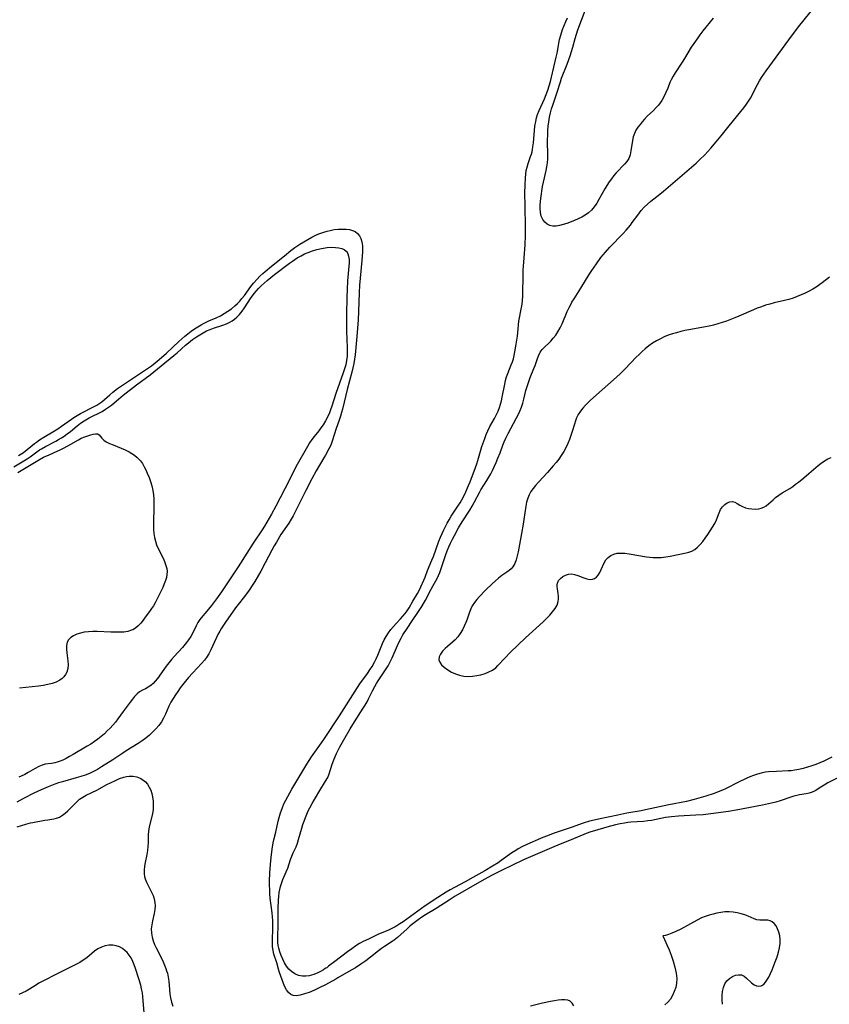
# Model space of a CAD drawing. Extents: x 1597504 to 1605706, y 2838423 to 2846625.
# Drawn here: x 1600093 to 1600422, y 2838866 to 2839266 of the extents above; entities that cross this region are included whole.
import ezdxf

# ---------------------------------------------------------------- set-up
doc = ezdxf.new("R2010")
doc.units = 0

msp = doc.modelspace()

# ---------------------------------------------------------------- linework, layer by layer
at = {"layer": 'WIL_050_Contours', "color": 0}
for points in [[(1600217.65, 2838880.68, 96), (1600217.44, 2838880.5, 96), (1600216.8, 2838880.07, 96), (1600215.81, 2838879.48, 96), (1600214.53, 2838878.83, 96), (1600212.84, 2838878.14, 96), (1600211, 2838877.61, 96), (1600209.61, 2838877.39, 96), (1600208.26, 2838877.39, 96), (1600206.61, 2838877.74, 96), (1600205.1, 2838878.42, 96), (1600203.79, 2838879.3, 96), (1600202.71, 2838880.34, 96), (1600201.82, 2838881.5, 96), (1600200.98, 2838882.91, 96), (1600200.26, 2838884.33, 96), (1600199.62, 2838885.81, 96), (1600199.06, 2838887.32, 96), (1600198.61, 2838888.86, 96), (1600198.38, 2838889.95, 96), (1600198.24, 2838891.14, 96), (1600198.19, 2838892.36, 96), (1600198.21, 2838894.06, 96), (1600198.39, 2838897.55, 96), (1600198.44, 2838899.47, 96), (1600198.45, 2838904.97, 96), (1600198.5, 2838908.23, 96), (1600198.62, 2838909.85, 96), (1600198.82, 2838911.44, 96), (1600199.04, 2838912.69, 96), (1600199.34, 2838913.91, 96), (1600199.7, 2838915.1, 96), (1600200.31, 2838916.72, 96), (1600201.65, 2838919.82, 96), (1600202.26, 2838921.35, 96), (1600203.42, 2838924.86, 96), (1600203.91, 2838926.14, 96), (1600204.52, 2838927.52, 96), (1600205.66, 2838930, 96), (1600206.2, 2838931.4, 96), (1600206.67, 2838932.87, 96), (1600207.99, 2838937.56, 96), (1600208.44, 2838938.99, 96), (1600208.92, 2838940.41, 96), (1600209.45, 2838941.82, 96), (1600210.02, 2838943.23, 96), (1600210.6, 2838944.52, 96), (1600211.23, 2838945.8, 96), (1600212.13, 2838947.5, 96), (1600213.07, 2838949.17, 96), (1600215.29, 2838952.87, 96), (1600217.66, 2838956.66, 96), (1600218.48, 2838958.16, 96), (1600219.06, 2838959.61, 96), (1600220.32, 2838963.54, 96), (1600220.97, 2838965.27, 96), (1600222.12, 2838967.9, 96), (1600223.42, 2838970.53, 96), (1600225.01, 2838973.44, 96), (1600227.57, 2838977.81, 96), (1600229.38, 2838980.74, 96), (1600232.88, 2838986.18, 96), (1600233.7, 2838987.51, 96), (1600234.49, 2838988.86, 96), (1600235.09, 2838989.97, 96), (1600236.73, 2838993.33, 96), (1600237.58, 2838994.99, 96), (1600238.28, 2838996.21, 96), (1600239.03, 2838997.41, 96), (1600241.96, 2839001.77, 96), (1600242.98, 2839003.38, 96), (1600243.91, 2839005.03, 96), (1600244.71, 2839006.72, 96), (1600246.76, 2839011.69, 96), (1600247.45, 2839013.15, 96), (1600248.25, 2839014.63, 96), (1600249.03, 2839015.97, 96), (1600250.68, 2839018.58, 96), (1600252.78, 2839021.69, 96), (1600255.11, 2839025.05, 96), (1600255.91, 2839026.27, 96), (1600256.68, 2839027.51, 96), (1600258.14, 2839030.04, 96), (1600260.49, 2839034.59, 96), (1600261.28, 2839036.06, 96), (1600262.87, 2839038.84, 96), (1600263.51, 2839040.14, 96), (1600264, 2839041.35, 96), (1600264.43, 2839042.59, 96), (1600265.84, 2839047.06, 96), (1600266.39, 2839048.66, 96), (1600266.93, 2839050.09, 96), (1600267.6, 2839051.69, 96), (1600268.33, 2839053.27, 96), (1600269.11, 2839054.83, 96), (1600269.93, 2839056.38, 96), (1600271.64, 2839059.44, 96), (1600273.11, 2839061.87, 96), (1600276.12, 2839066.65, 96), (1600277.11, 2839068.31, 96), (1600278.05, 2839069.99, 96), (1600280.08, 2839073.81, 96), (1600280.68, 2839074.86, 96), (1600283.09, 2839078.67, 96), (1600283.89, 2839080.01, 96), (1600284.67, 2839081.38, 96), (1600285.4, 2839082.77, 96), (1600286.08, 2839084.18, 96), (1600286.86, 2839085.94, 96), (1600287.59, 2839087.71, 96), (1600288.46, 2839089.87, 96), (1600289.6, 2839092.97, 96), (1600290.16, 2839094.4, 96), (1600290.77, 2839095.81, 96), (1600291.77, 2839097.82, 96), (1600295.03, 2839103.81, 96), (1600295.8, 2839105.32, 96), (1600296.5, 2839106.85, 96), (1600297.12, 2839108.42, 96), (1600297.64, 2839110.08, 96), (1600298.09, 2839111.76, 96), (1600298.92, 2839115.19, 96), (1600299.4, 2839116.89, 96), (1600299.8, 2839118.11, 96), (1600300.7, 2839120.49, 96), (1600302.15, 2839124.1, 96), (1600302.66, 2839125.43, 96), (1600303.61, 2839128.2, 96), (1600304.13, 2839129.58, 96), (1600304.79, 2839130.84, 96), (1600305.55, 2839131.84, 96), (1600306.45, 2839132.77, 96), (1600308.41, 2839134.63, 96), (1600309.01, 2839135.25, 96), (1600310.06, 2839136.44, 96), (1600311.05, 2839137.73, 96), (1600311.96, 2839139.1, 96), (1600312.82, 2839140.66, 96), (1600313.6, 2839142.28, 96), (1600315.73, 2839147.25, 96), (1600316.47, 2839148.85, 96), (1600317.28, 2839150.4, 96), (1600317.65, 2839151.05, 96), (1600318.54, 2839152.49, 96), (1600321.27, 2839156.77, 96), (1600324.66, 2839162.36, 96), (1600325.65, 2839163.91, 96), (1600327.56, 2839166.7, 96), (1600329.4, 2839169.16, 96), (1600331.21, 2839171.39, 96), (1600333, 2839173.38, 96), (1600338.37, 2839178.9, 96), (1600339.66, 2839180.31, 96), (1600341.35, 2839182.34, 96), (1600342.14, 2839183.39, 96), (1600344.31, 2839186.46, 96), (1600344.99, 2839187.36, 96), (1600345.69, 2839188.25, 96), (1600346.92, 2839189.61, 96), (1600348.24, 2839190.89, 96), (1600349.64, 2839192.1, 96), (1600353.35, 2839194.92, 96), (1600354.8, 2839196.1, 96), (1600368.01, 2839207.55, 96), (1600369.59, 2839209.01, 96), (1600371.57, 2839210.96, 96), (1600372.81, 2839212.28, 96), (1600374.02, 2839213.62, 96), (1600376.23, 2839216.19, 96), (1600378.24, 2839218.63, 96), (1600381.44, 2839222.73, 96), (1600386.25, 2839228.49, 96), (1600387.41, 2839229.97, 96), (1600388.52, 2839231.47, 96), (1600389.53, 2839233.03, 96), (1600390.08, 2839233.96, 96), (1600392.97, 2839239.4, 96), (1600393.8, 2839240.88, 96), (1600394.64, 2839242.27, 96), (1600395.52, 2839243.62, 96), (1600396.46, 2839244.95, 96), (1600405.69, 2839257.61, 96), (1600409.64, 2839262.82, 96), (1600411.88, 2839265.72, 96), (1600416.5, 2839271.44, 96)], [(1600375.02, 2839266.42, 96), (1600370.74, 2839261.18, 96), (1600369.52, 2839259.61, 96), (1600368.67, 2839258.45, 96), (1600367.05, 2839256.09, 96), (1600366.09, 2839254.58, 96), (1600363.32, 2839250.04, 96), (1600362.39, 2839248.56, 96), (1600359.52, 2839244.22, 96), (1600358.66, 2839242.78, 96), (1600357.9, 2839241.33, 96), (1600357.41, 2839240.2, 96), (1600356.51, 2839237.95, 96), (1600354.96, 2839234.49, 96), (1600354.16, 2839233.02, 96), (1600353.49, 2839232.02, 96), (1600352.72, 2839231.07, 96), (1600351.88, 2839230.14, 96), (1600350.69, 2839228.94, 96), (1600348.23, 2839226.55, 96), (1600347.03, 2839225.32, 96), (1600346.13, 2839224.3, 96), (1600345.28, 2839223.27, 96), (1600344.39, 2839222.07, 96), (1600343.6, 2839220.85, 96), (1600342.97, 2839219.57, 96), (1600342.51, 2839218.19, 96), (1600342.19, 2839216.77, 96), (1600341.57, 2839212.46, 96), (1600341.24, 2839210.89, 96), (1600340.7, 2839209.43, 96), (1600339.95, 2839208.2, 96), (1600339, 2839207.05, 96), (1600335.63, 2839203.63, 96), (1600334.6, 2839202.44, 96), (1600333.62, 2839201.18, 96), (1600332.68, 2839199.87, 96), (1600331.8, 2839198.51, 96), (1600330.96, 2839197.13, 96), (1600328.6, 2839192.81, 96), (1600327.68, 2839191.3, 96), (1600326.68, 2839189.85, 96), (1600325.58, 2839188.5, 96), (1600324.34, 2839187.31, 96), (1600323.04, 2839186.38, 96), (1600321.63, 2839185.58, 96), (1600320.15, 2839184.88, 96), (1600318.62, 2839184.25, 96), (1600315.56, 2839183.08, 96), (1600314.06, 2839182.57, 96), (1600312.6, 2839182.17, 96), (1600311.19, 2839181.95, 96), (1600309.85, 2839181.96, 96), (1600308.64, 2839182.26, 96), (1600307.54, 2839182.81, 96), (1600306.58, 2839183.59, 96), (1600305.8, 2839184.58, 96), (1600305.19, 2839185.95, 96), (1600304.83, 2839187.5, 96), (1600304.69, 2839189.18, 96), (1600304.71, 2839190.42, 96), (1600304.84, 2839191.97, 96), (1600305, 2839193.22, 96), (1600305.74, 2839198.02, 96), (1600306.07, 2839199.79, 96), (1600307.12, 2839204.52, 96), (1600307.43, 2839206.09, 96), (1600307.69, 2839207.66, 96), (1600307.85, 2839209.23, 96), (1600307.9, 2839210.72, 96), (1600307.75, 2839216.59, 96), (1600307.78, 2839219.35, 96), (1600307.84, 2839220.75, 96), (1600307.97, 2839222.52, 96), (1600308.19, 2839224.33, 96), (1600308.49, 2839226.13, 96), (1600308.88, 2839227.91, 96), (1600309.33, 2839229.52, 96), (1600309.84, 2839231.12, 96), (1600311.48, 2839235.91, 96), (1600312.93, 2839240.49, 96), (1600313.44, 2839242, 96), (1600315.65, 2839247.73, 96), (1600316.89, 2839251.14, 96), (1600317.45, 2839252.86, 96), (1600317.96, 2839254.58, 96), (1600318.91, 2839258.09, 96), (1600319.47, 2839259.85, 96), (1600320.08, 2839261.6, 96), (1600323.02, 2839269.49, 96)], [(1600221.74, 2838876.23, 94), (1600219.09, 2838874.74, 94), (1600217.33, 2838873.8, 94), (1600215.32, 2838872.78, 94), (1600213.16, 2838871.77, 94), (1600210.95, 2838870.86, 94), (1600209.06, 2838870.2, 94), (1600207.29, 2838869.73, 94), (1600205.73, 2838869.51, 94), (1600204.47, 2838869.59, 94), (1600203.47, 2838869.99, 94), (1600202.56, 2838870.78, 94), (1600201.8, 2838871.85, 94), (1600201.15, 2838873.11, 94), (1600200.56, 2838874.5, 94), (1600200, 2838875.96, 94), (1600198.92, 2838878.98, 94), (1600198.53, 2838880.25, 94), (1600197.79, 2838882.8, 94), (1600196.65, 2838886.42, 94), (1600196.31, 2838887.81, 94), (1600196.11, 2838889.36, 94), (1600196.06, 2838890.96, 94), (1600196.09, 2838892.61, 94), (1600196.23, 2838896.36, 94), (1600196.23, 2838898.16, 94), (1600196.16, 2838899.97, 94), (1600195.91, 2838903.22, 94), (1600195.18, 2838909.17, 94), (1600195.04, 2838910.87, 94), (1600194.95, 2838912.59, 94), (1600194.91, 2838914.3, 94), (1600194.91, 2838916.02, 94), (1600195.02, 2838919.46, 94), (1600195.26, 2838922.79, 94), (1600195.52, 2838925.59, 94), (1600195.93, 2838929.05, 94), (1600196.33, 2838931.55, 94), (1600196.59, 2838932.83, 94), (1600197.39, 2838935.96, 94), (1600198.42, 2838940.42, 94), (1600198.8, 2838941.92, 94), (1600199.35, 2838943.75, 94), (1600200, 2838945.56, 94), (1600200.74, 2838947.34, 94), (1600201.46, 2838948.87, 94), (1600202.25, 2838950.38, 94), (1600203.93, 2838953.35, 94), (1600209.99, 2838963.47, 94), (1600210.9, 2838964.95, 94), (1600211.88, 2838966.43, 94), (1600215.98, 2838972.23, 94), (1600216.88, 2838973.55, 94), (1600223.22, 2838983.18, 94), (1600230.61, 2838994.64, 94), (1600231.59, 2838996.09, 94), (1600234.61, 2839000.35, 94), (1600235.58, 2839001.78, 94), (1600236.51, 2839003.23, 94), (1600237.47, 2839004.94, 94), (1600238.11, 2839006.24, 94), (1600238.78, 2839007.79, 94), (1600240.68, 2839012.45, 94), (1600241.38, 2839013.96, 94), (1600242.17, 2839015.4, 94), (1600243.11, 2839016.82, 94), (1600244.14, 2839018.17, 94), (1600245.23, 2839019.46, 94), (1600246.22, 2839020.57, 94), (1600248.1, 2839022.54, 94), (1600249.03, 2839023.59, 94), (1600249.88, 2839024.63, 94), (1600250.68, 2839025.71, 94), (1600251.53, 2839027.02, 94), (1600253.1, 2839029.72, 94), (1600254.94, 2839032.74, 94), (1600255.65, 2839034.08, 94), (1600256.31, 2839035.45, 94), (1600257.53, 2839038.22, 94), (1600258.02, 2839039.41, 94), (1600259.04, 2839042.14, 94), (1600260.82, 2839046.33, 94), (1600261.4, 2839047.83, 94), (1600263.61, 2839054.07, 94), (1600264.22, 2839055.62, 94), (1600264.89, 2839057.17, 94), (1600265.6, 2839058.71, 94), (1600266.25, 2839060.04, 94), (1600266.94, 2839061.35, 94), (1600267.76, 2839062.76, 94), (1600268.64, 2839064.14, 94), (1600271.37, 2839068.24, 94), (1600272.25, 2839069.63, 94), (1600272.95, 2839070.83, 94), (1600273.61, 2839072.05, 94), (1600274.58, 2839074.08, 94), (1600275.66, 2839076.62, 94), (1600276.26, 2839078.15, 94), (1600278.48, 2839083.99, 94), (1600278.98, 2839085.38, 94), (1600279.45, 2839086.78, 94), (1600281.12, 2839092.43, 94), (1600282.25, 2839095.76, 94), (1600282.85, 2839097.34, 94), (1600283.51, 2839098.88, 94), (1600284.34, 2839100.56, 94), (1600286.14, 2839103.83, 94), (1600287, 2839105.48, 94), (1600287.64, 2839106.85, 94), (1600288.19, 2839108.25, 94), (1600288.63, 2839109.64, 94), (1600288.99, 2839111.05, 94), (1600289.3, 2839112.49, 94), (1600290.36, 2839117.83, 94), (1600290.7, 2839119.28, 94), (1600291.1, 2839120.7, 94), (1600291.56, 2839122.07, 94), (1600293.02, 2839125.58, 94), (1600293.48, 2839126.82, 94), (1600293.88, 2839128.1, 94), (1600294.2, 2839129.46, 94), (1600294.47, 2839130.85, 94), (1600295.01, 2839134.04, 94), (1600295.49, 2839137.28, 94), (1600295.67, 2839138.72, 94), (1600296.13, 2839143.37, 94), (1600296.38, 2839144.75, 94), (1600296.94, 2839147.5, 94), (1600297.37, 2839150.3, 94), (1600297.53, 2839151.73, 94), (1600297.65, 2839153.55, 94), (1600297.71, 2839155.39, 94), (1600297.78, 2839160.99, 94), (1600297.88, 2839164.07, 94), (1600298.08, 2839167.26, 94), (1600298.58, 2839174.31, 94), (1600298.74, 2839178.1, 94), (1600298.76, 2839181.69, 94), (1600298.68, 2839190.08, 94), (1600298.57, 2839195.41, 94), (1600298.58, 2839198.53, 94), (1600298.72, 2839201.58, 94), (1600298.86, 2839203.06, 94), (1600299.07, 2839204.5, 94), (1600299.39, 2839205.91, 94), (1600299.84, 2839207.34, 94), (1600300.86, 2839210.18, 94), (1600301.17, 2839211.16, 94), (1600301.43, 2839212.17, 94), (1600301.65, 2839213.13, 94), (1600301.82, 2839214.1, 94), (1600302.04, 2839215.76, 94), (1600302.45, 2839220.84, 94), (1600302.63, 2839222.53, 94), (1600302.92, 2839224.39, 94), (1600303.25, 2839225.88, 94), (1600303.68, 2839227.33, 94), (1600304.27, 2839228.86, 94), (1600306.45, 2839233.61, 94), (1600307.19, 2839235.38, 94), (1600307.85, 2839237.18, 94), (1600308.4, 2839238.93, 94), (1600308.88, 2839240.71, 94), (1600309.3, 2839242.43, 94), (1600311.23, 2839250.55, 94), (1600311.57, 2839252.16, 94), (1600312.64, 2839257.71, 94), (1600313.09, 2839259.52, 94), (1600313.82, 2839261.82, 94), (1600314.47, 2839263.47, 94), (1600315.15, 2839264.97, 94), (1600315.87, 2839266.46, 94)], [(1600092.99, 2839088.87, 94), (1600094.96, 2839090.07, 94), (1600096.52, 2839091.2, 94), (1600099.52, 2839093.68, 94), (1600100.32, 2839094.3, 94), (1600101.56, 2839095.2, 94), (1600103.27, 2839096.32, 94), (1600107.56, 2839098.85, 94), (1600108.93, 2839099.71, 94), (1600110.47, 2839100.76, 94), (1600114.49, 2839103.63, 94), (1600115.5, 2839104.29, 94), (1600116.82, 2839105.1, 94), (1600118.16, 2839105.84, 94), (1600123.76, 2839108.67, 94), (1600124.72, 2839109.21, 94), (1600125.65, 2839109.79, 94), (1600126.81, 2839110.64, 94), (1600127.91, 2839111.57, 94), (1600130.08, 2839113.52, 94), (1600131.33, 2839114.6, 94), (1600133.11, 2839116, 94), (1600135.16, 2839117.43, 94), (1600140.54, 2839120.88, 94), (1600143.77, 2839123.03, 94), (1600146.93, 2839125.27, 94), (1600148.46, 2839126.45, 94), (1600150.1, 2839127.79, 94), (1600153.02, 2839130.39, 94), (1600158.03, 2839135.17, 94), (1600159.22, 2839136.23, 94), (1600160.45, 2839137.26, 94), (1600161.71, 2839138.25, 94), (1600163.03, 2839139.24, 94), (1600164.37, 2839140.19, 94), (1600165.74, 2839141.09, 94), (1600167.14, 2839141.93, 94), (1600168.38, 2839142.6, 94), (1600170.21, 2839143.47, 94), (1600173.24, 2839144.78, 94), (1600174.95, 2839145.57, 94), (1600176.51, 2839146.42, 94), (1600178.01, 2839147.37, 94), (1600179.45, 2839148.42, 94), (1600180.81, 2839149.56, 94), (1600181.83, 2839150.51, 94), (1600182.79, 2839151.51, 94), (1600183.7, 2839152.56, 94), (1600184.67, 2839153.8, 94), (1600187.26, 2839157.4, 94), (1600188.41, 2839158.85, 94), (1600189.84, 2839160.42, 94), (1600190.99, 2839161.57, 94), (1600192.19, 2839162.68, 94), (1600193.16, 2839163.53, 94), (1600195.68, 2839165.64, 94), (1600200.95, 2839169.95, 94), (1600203.52, 2839172.01, 94), (1600205.16, 2839173.24, 94), (1600207.18, 2839174.63, 94), (1600208.79, 2839175.64, 94), (1600210.43, 2839176.59, 94), (1600212.09, 2839177.48, 94), (1600213.93, 2839178.36, 94), (1600214.93, 2839178.78, 94), (1600216.94, 2839179.5, 94), (1600218.21, 2839179.9, 94), (1600219.48, 2839180.24, 94), (1600221.14, 2839180.55, 94), (1600222.79, 2839180.72, 94), (1600224.41, 2839180.78, 94), (1600225.98, 2839180.71, 94), (1600227.3, 2839180.55, 94), (1600228.52, 2839180.24, 94), (1600229.62, 2839179.76, 94), (1600230.6, 2839179.01, 94), (1600231.4, 2839178.06, 94), (1600231.98, 2839176.92, 94), (1600232.38, 2839175.51, 94), (1600232.56, 2839173.95, 94), (1600232.61, 2839172.76, 94), (1600232.6, 2839171.53, 94), (1600232.51, 2839169.81, 94), (1600232.38, 2839168.05, 94), (1600231.63, 2839160.83, 94), (1600231.38, 2839158.04, 94), (1600231.24, 2839154.94, 94), (1600231.05, 2839147.32, 94), (1600230.88, 2839143.92, 94), (1600230.65, 2839140.53, 94), (1600230.36, 2839137.17, 94), (1600229.59, 2839129.74, 94), (1600229.35, 2839127.95, 94), (1600229.06, 2839126.17, 94), (1600228.7, 2839124.4, 94), (1600228.29, 2839122.63, 94), (1600226.36, 2839115.61, 94), (1600224.45, 2839107.7, 94), (1600224.07, 2839106.23, 94), (1600223.65, 2839104.79, 94), (1600223.11, 2839103.18, 94), (1600221.87, 2839099.75, 94), (1600220.35, 2839094.71, 94), (1600219.73, 2839093.09, 94), (1600218.99, 2839091.56, 94), (1600217.58, 2839088.99, 94), (1600216.98, 2839087.92, 94), (1600213.87, 2839082.63, 94), (1600212.11, 2839079.41, 94), (1600209.63, 2839074.64, 94), (1600204.45, 2839064.35, 94), (1600203.67, 2839062.97, 94), (1600202.65, 2839061.34, 94), (1600199.5, 2839056.69, 94), (1600197.64, 2839053.7, 94), (1600196.75, 2839052.17, 94), (1600195.81, 2839050.46, 94), (1600193.12, 2839045.23, 94), (1600191.33, 2839041.86, 94), (1600190.4, 2839040.2, 94), (1600188.91, 2839037.67, 94), (1600188.13, 2839036.43, 94), (1600186.55, 2839034.13, 94), (1600184.67, 2839031.65, 94), (1600182.08, 2839028.39, 94), (1600181.04, 2839026.97, 94), (1600177.02, 2839021.15, 94), (1600175.41, 2839018.74, 94), (1600174.67, 2839017.51, 94), (1600173.96, 2839016.2, 94), (1600173.3, 2839014.87, 94), (1600171.09, 2839009.91, 94), (1600170.28, 2839008.34, 94), (1600169.36, 2839006.88, 94), (1600168.46, 2839005.71, 94), (1600167.26, 2839004.32, 94), (1600162.05, 2838998.69, 94), (1600160.77, 2838997.22, 94), (1600159.68, 2838995.87, 94), (1600158.64, 2838994.49, 94), (1600157.63, 2838993.08, 94), (1600156.66, 2838991.65, 94), (1600155.71, 2838990.16, 94), (1600154.83, 2838988.64, 94), (1600154.04, 2838987.04, 94), (1600152.6, 2838983.8, 94), (1600151.83, 2838982.22, 94), (1600150.97, 2838980.7, 94), (1600149.94, 2838979.25, 94), (1600148.77, 2838977.89, 94), (1600147.5, 2838976.59, 94), (1600146.11, 2838975.32, 94), (1600144.64, 2838974.12, 94), (1600143.12, 2838972.97, 94), (1600141.55, 2838971.9, 94), (1600136.64, 2838968.91, 94), (1600135.29, 2838968, 94), (1600131.29, 2838965.23, 94), (1600126.69, 2838962.37, 94), (1600125.1, 2838961.41, 94), (1600123.47, 2838960.51, 94), (1600121.77, 2838959.73, 94), (1600120.02, 2838959.04, 94), (1600118.23, 2838958.44, 94), (1600116.39, 2838957.91, 94), (1600110.79, 2838956.39, 94), (1600109.28, 2838955.91, 94), (1600107.78, 2838955.4, 94), (1600105, 2838954.36, 94), (1600102.16, 2838953.15, 94), (1600099.26, 2838951.78, 94), (1600095, 2838949.6, 94), (1600092.25, 2838948.1, 94)], [(1600091.06, 2839084.28, 96), (1600095.21, 2839086.68, 96), (1600096.51, 2839087.49, 96), (1600097.78, 2839088.34, 96), (1600101.5, 2839091.07, 96), (1600102.3, 2839091.6, 96), (1600103.92, 2839092.55, 96), (1600108.09, 2839094.68, 96), (1600109.24, 2839095.31, 96), (1600110.37, 2839095.98, 96), (1600111.48, 2839096.7, 96), (1600112.79, 2839097.64, 96), (1600114.08, 2839098.62, 96), (1600116.81, 2839100.83, 96), (1600118.19, 2839101.9, 96), (1600119.62, 2839102.9, 96), (1600120.99, 2839103.73, 96), (1600121.71, 2839104.13, 96), (1600126.91, 2839106.75, 96), (1600128.34, 2839107.58, 96), (1600129.54, 2839108.39, 96), (1600130.69, 2839109.26, 96), (1600131.82, 2839110.18, 96), (1600133.63, 2839111.74, 96), (1600135.52, 2839113.31, 96), (1600140.93, 2839117.49, 96), (1600146.37, 2839121.62, 96), (1600150.95, 2839125.23, 96), (1600156.08, 2839129.37, 96), (1600157.41, 2839130.49, 96), (1600160.76, 2839133.59, 96), (1600161.93, 2839134.59, 96), (1600163.6, 2839135.9, 96), (1600165.17, 2839137.01, 96), (1600166.53, 2839137.87, 96), (1600167.93, 2839138.66, 96), (1600169.35, 2839139.38, 96), (1600170.81, 2839140.02, 96), (1600172.17, 2839140.53, 96), (1600175.95, 2839141.77, 96), (1600177.41, 2839142.3, 96), (1600178.79, 2839142.94, 96), (1600179.74, 2839143.5, 96), (1600180.63, 2839144.14, 96), (1600181.6, 2839144.98, 96), (1600182.7, 2839146.14, 96), (1600183.71, 2839147.41, 96), (1600184.67, 2839148.75, 96), (1600187.48, 2839152.95, 96), (1600188.74, 2839154.7, 96), (1600189.45, 2839155.58, 96), (1600190.45, 2839156.68, 96), (1600191.54, 2839157.76, 96), (1600192.69, 2839158.81, 96), (1600193.88, 2839159.83, 96), (1600196.95, 2839162.28, 96), (1600203.02, 2839166.88, 96), (1600204.22, 2839167.74, 96), (1600206.16, 2839169.03, 96), (1600207.69, 2839169.93, 96), (1600209.11, 2839170.65, 96), (1600210.55, 2839171.29, 96), (1600212.32, 2839171.93, 96), (1600214.11, 2839172.45, 96), (1600215.92, 2839172.85, 96), (1600218.28, 2839173.23, 96), (1600220.04, 2839173.36, 96), (1600221.71, 2839173.34, 96), (1600222.99, 2839173.19, 96), (1600224.16, 2839172.9, 96), (1600225.18, 2839172.45, 96), (1600226.01, 2839171.82, 96), (1600226.19, 2839171.61, 96), (1600226.69, 2839170.77, 96), (1600227, 2839169.77, 96), (1600227.19, 2839168.42, 96), (1600227.21, 2839166.94, 96), (1600227.13, 2839165.72, 96), (1600226.57, 2839159.76, 96), (1600226.36, 2839156.27, 96), (1600226.24, 2839153.12, 96), (1600226.13, 2839146.05, 96), (1600226.13, 2839139.2, 96), (1600226.19, 2839136.12, 96), (1600226.36, 2839132.59, 96), (1600226.4, 2839130.85, 96), (1600226.34, 2839129.11, 96), (1600226.13, 2839127.35, 96), (1600225.79, 2839125.69, 96), (1600225.34, 2839124.05, 96), (1600224.82, 2839122.41, 96), (1600221.81, 2839113.95, 96), (1600220.18, 2839108.88, 96), (1600219.68, 2839107.42, 96), (1600219.16, 2839106.09, 96), (1600218.4, 2839104.44, 96), (1600217.55, 2839102.84, 96), (1600216.6, 2839101.3, 96), (1600215.74, 2839100.06, 96), (1600214.84, 2839098.87, 96), (1600213, 2839096.55, 96), (1600212.04, 2839095.26, 96), (1600211.12, 2839093.91, 96), (1600210.26, 2839092.53, 96), (1600205.59, 2839084.19, 96), (1600202.83, 2839078.73, 96), (1600197.42, 2839068.31, 96), (1600195.7, 2839065.07, 96), (1600193.8, 2839061.71, 96), (1600192.88, 2839060.2, 96), (1600191.92, 2839058.7, 96), (1600188.25, 2839053.17, 96), (1600182.15, 2839043.62, 96), (1600175.33, 2839033.43, 96), (1600173.34, 2839030.65, 96), (1600171.32, 2839027.98, 96), (1600169.4, 2839025.64, 96), (1600167.1, 2839022.97, 96), (1600166.58, 2839022.3, 96), (1600165.79, 2839021.04, 96), (1600165.09, 2839019.68, 96), (1600163.69, 2839016.82, 96), (1600162.9, 2839015.41, 96), (1600162.01, 2839014.04, 96), (1600161.59, 2839013.46, 96), (1600160.58, 2839012.19, 96), (1600159.51, 2839010.94, 96), (1600156.14, 2839007.23, 96), (1600155.04, 2839005.97, 96), (1600153.96, 2839004.65, 96), (1600152.93, 2839003.31, 96), (1600151.94, 2839001.97, 96), (1600149.35, 2838998.27, 96), (1600148.5, 2838997.19, 96), (1600147.61, 2838996.27, 96), (1600146.67, 2838995.47, 96), (1600145.68, 2838994.79, 96), (1600144.48, 2838994.15, 96), (1600143.27, 2838993.56, 96), (1600142.11, 2838992.88, 96), (1600141.09, 2838992.05, 96), (1600140.13, 2838991.05, 96), (1600139.19, 2838989.94, 96), (1600138.28, 2838988.74, 96), (1600135.46, 2838984.92, 96), (1600133.31, 2838981.9, 96), (1600132.32, 2838980.63, 96), (1600131.28, 2838979.39, 96), (1600130.19, 2838978.19, 96), (1600129.04, 2838977.02, 96), (1600127.84, 2838975.89, 96), (1600126.54, 2838974.76, 96), (1600125.18, 2838973.69, 96), (1600123.79, 2838972.66, 96), (1600122.36, 2838971.69, 96), (1600120.91, 2838970.79, 96), (1600115.13, 2838967.37, 96), (1600113.73, 2838966.56, 96), (1600112.33, 2838965.81, 96), (1600110.93, 2838965.13, 96), (1600109.52, 2838964.57, 96), (1600108.64, 2838964.3, 96), (1600107.76, 2838964.08, 96), (1600106.44, 2838963.84, 96), (1600103.86, 2838963.45, 96), (1600102.62, 2838963.13, 96), (1600101.19, 2838962.55, 96), (1600099.79, 2838961.78, 96), (1600096.91, 2838960.07, 96), (1600095.54, 2838959.35, 96), (1600094.11, 2838958.69, 96), (1600093.1, 2838958.27, 96)], [(1600422.11, 2839161.19, 98), (1600419.14, 2839158.89, 98), (1600416.72, 2839157.16, 98), (1600415.47, 2839156.37, 98), (1600413.92, 2839155.5, 98), (1600412.33, 2839154.72, 98), (1600410.7, 2839154, 98), (1600409.04, 2839153.35, 98), (1600407.36, 2839152.76, 98), (1600405.66, 2839152.23, 98), (1600403.95, 2839151.77, 98), (1600399.69, 2839150.79, 98), (1600397.97, 2839150.33, 98), (1600396.26, 2839149.81, 98), (1600394.56, 2839149.23, 98), (1600392.88, 2839148.6, 98), (1600391.38, 2839147.99, 98), (1600385.42, 2839145.41, 98), (1600383.73, 2839144.71, 98), (1600380.32, 2839143.4, 98), (1600378.6, 2839142.8, 98), (1600376.87, 2839142.24, 98), (1600375.13, 2839141.75, 98), (1600373.38, 2839141.34, 98), (1600365.14, 2839139.88, 98), (1600363.5, 2839139.54, 98), (1600361.78, 2839139.14, 98), (1600360.08, 2839138.69, 98), (1600358.4, 2839138.18, 98), (1600356.74, 2839137.62, 98), (1600355.12, 2839136.99, 98), (1600353.54, 2839136.26, 98), (1600351.91, 2839135.39, 98), (1600350.34, 2839134.4, 98), (1600348.83, 2839133.33, 98), (1600347.38, 2839132.17, 98), (1600346.13, 2839131.05, 98), (1600344.92, 2839129.89, 98), (1600343.73, 2839128.69, 98), (1600339.3, 2839124.07, 98), (1600337.15, 2839121.97, 98), (1600334.5, 2839119.57, 98), (1600329.88, 2839115.55, 98), (1600325.2, 2839111.32, 98), (1600324.23, 2839110.41, 98), (1600323.1, 2839109.25, 98), (1600322.04, 2839108.04, 98), (1600321.08, 2839106.78, 98), (1600320.22, 2839105.48, 98), (1600319.51, 2839104.1, 98), (1600319.02, 2839102.84, 98), (1600318.61, 2839101.53, 98), (1600317.75, 2839098.55, 98), (1600317.23, 2839096.91, 98), (1600316.65, 2839095.27, 98), (1600315.99, 2839093.65, 98), (1600315.19, 2839092, 98), (1600314.29, 2839090.39, 98), (1600313.3, 2839088.83, 98), (1600312.28, 2839087.39, 98), (1600311.19, 2839085.98, 98), (1600310.05, 2839084.62, 98), (1600307.69, 2839081.96, 98), (1600303.99, 2839078.05, 98), (1600302.82, 2839076.71, 98), (1600301.87, 2839075.49, 98), (1600301.01, 2839074.23, 98), (1600300.27, 2839072.92, 98), (1600299.67, 2839071.55, 98), (1600299.19, 2839069.92, 98), (1600298.87, 2839068.22, 98), (1600298.16, 2839062.82, 98), (1600297.86, 2839060.93, 98), (1600297.21, 2839057.14, 98), (1600295.83, 2839049.78, 98), (1600295.45, 2839048.09, 98), (1600295, 2839046.49, 98), (1600294.42, 2839045, 98), (1600293.66, 2839043.68, 98), (1600292.95, 2839042.85, 98), (1600292.14, 2839042.11, 98), (1600291.22, 2839041.42, 98), (1600289.23, 2839040.07, 98), (1600287.88, 2839039.03, 98), (1600286.54, 2839037.89, 98), (1600285.21, 2839036.67, 98), (1600282.59, 2839034.11, 98), (1600280.15, 2839031.61, 98), (1600279.05, 2839030.4, 98), (1600278.05, 2839029.15, 98), (1600277.19, 2839027.83, 98), (1600276.56, 2839026.55, 98), (1600276.04, 2839025.21, 98), (1600275.11, 2839022.43, 98), (1600274.61, 2839021.04, 98), (1600273.94, 2839019.49, 98), (1600273.16, 2839017.99, 98), (1600272.28, 2839016.56, 98), (1600271.3, 2839015.21, 98), (1600270.22, 2839013.98, 98), (1600269.21, 2839013.03, 98), (1600267.14, 2839011.3, 98), (1600266.17, 2839010.45, 98), (1600265.11, 2839009.34, 98), (1600264.27, 2839008.2, 98), (1600263.74, 2839007.05, 98), (1600263.62, 2839005.92, 98), (1600263.97, 2839004.86, 98), (1600264.72, 2839003.85, 98), (1600265.74, 2839002.89, 98), (1600267.31, 2839001.75, 98), (1600268.76, 2839000.91, 98), (1600270.34, 2839000.19, 98), (1600272, 2838999.62, 98), (1600273.73, 2838999.25, 98), (1600275.47, 2838999.13, 98), (1600277.22, 2838999.21, 98), (1600278.97, 2838999.45, 98), (1600280.69, 2838999.83, 98), (1600282.36, 2839000.33, 98), (1600283.94, 2839000.96, 98), (1600285.41, 2839001.73, 98), (1600286.71, 2839002.66, 98), (1600287.61, 2839003.52, 98), (1600290.34, 2839006.6, 98), (1600292.66, 2839008.93, 98), (1600298.8, 2839014.77, 98), (1600305.91, 2839021.31, 98), (1600307.29, 2839022.65, 98), (1600308.59, 2839023.99, 98), (1600309.78, 2839025.35, 98), (1600310.8, 2839026.73, 98), (1600311.6, 2839028.12, 98), (1600312.09, 2839029.55, 98), (1600312.23, 2839030.64, 98), (1600312.19, 2839031.74, 98), (1600312.06, 2839032.82, 98), (1600311.73, 2839034.71, 98), (1600311.63, 2839035.51, 98), (1600311.63, 2839036.28, 98), (1600311.75, 2839037.02, 98), (1600312.21, 2839038.03, 98), (1600312.96, 2839038.93, 98), (1600313.91, 2839039.68, 98), (1600315, 2839040.27, 98), (1600316.19, 2839040.64, 98), (1600317.44, 2839040.76, 98), (1600318.71, 2839040.57, 98), (1600319.98, 2839040.17, 98), (1600322.51, 2839039.15, 98), (1600323.74, 2839038.75, 98), (1600324.87, 2839038.55, 98), (1600325.94, 2839038.62, 98), (1600326.79, 2839038.94, 98), (1600327.56, 2839039.49, 98), (1600328.23, 2839040.22, 98), (1600328.94, 2839041.32, 98), (1600329.54, 2839042.58, 98), (1600330.71, 2839045.2, 98), (1600331.41, 2839046.41, 98), (1600332.28, 2839047.45, 98), (1600333.35, 2839048.23, 98), (1600334.6, 2839048.78, 98), (1600335.98, 2839049.11, 98), (1600337.53, 2839049.21, 98), (1600339.16, 2839049.13, 98), (1600340.85, 2839048.92, 98), (1600347.9, 2839047.69, 98), (1600349.26, 2839047.51, 98), (1600350.63, 2839047.39, 98), (1600351.99, 2839047.35, 98), (1600353.86, 2839047.44, 98), (1600355.7, 2839047.66, 98), (1600357.52, 2839047.96, 98), (1600363.94, 2839049.25, 98), (1600365.12, 2839049.54, 98), (1600366.23, 2839049.95, 98), (1600367.46, 2839050.68, 98), (1600368.61, 2839051.63, 98), (1600369.71, 2839052.74, 98), (1600370.76, 2839053.98, 98), (1600371.77, 2839055.29, 98), (1600372.81, 2839056.72, 98), (1600373.8, 2839058.2, 98), (1600374.73, 2839059.69, 98), (1600375.57, 2839061.2, 98), (1600376.28, 2839062.71, 98), (1600377.37, 2839065.55, 98), (1600377.97, 2839066.84, 98), (1600378.75, 2839067.97, 98), (1600379.68, 2839068.91, 98), (1600380.69, 2839069.62, 98), (1600381.74, 2839070.06, 98), (1600382.78, 2839070.15, 98), (1600383.75, 2839069.87, 98), (1600384.71, 2839069.35, 98), (1600385.72, 2839068.71, 98), (1600386.83, 2839068.1, 98), (1600388.03, 2839067.64, 98), (1600389.33, 2839067.32, 98), (1600390.7, 2839067.13, 98), (1600392.07, 2839067.1, 98), (1600393.43, 2839067.24, 98), (1600394.5, 2839067.5, 98), (1600395.48, 2839067.91, 98), (1600396.41, 2839068.45, 98), (1600397.38, 2839069.19, 98), (1600399.26, 2839070.89, 98), (1600400.25, 2839071.75, 98), (1600401.59, 2839072.72, 98), (1600403.03, 2839073.64, 98), (1600406.04, 2839075.49, 98), (1600407.24, 2839076.3, 98), (1600408.43, 2839077.14, 98), (1600409.59, 2839078.03, 98), (1600411.7, 2839079.73, 98), (1600413.77, 2839081.47, 98), (1600417.52, 2839084.76, 98), (1600418.79, 2839085.77, 98), (1600420.09, 2839086.68, 98), (1600421.46, 2839087.46, 98), (1600422.87, 2839088.05, 98)], [(1600092.72, 2839081.92, 98), (1600100.8, 2839086.75, 98), (1600103.19, 2839088.1, 98), (1600105.37, 2839089.15, 98), (1600108.69, 2839090.6, 98), (1600110.12, 2839091.27, 98), (1600111.52, 2839091.98, 98), (1600114.22, 2839093.46, 98), (1600117.27, 2839095.25, 98), (1600118.38, 2839095.81, 98), (1600119.95, 2839096.45, 98), (1600122.28, 2839097.27, 98), (1600123.33, 2839097.55, 98), (1600124.28, 2839097.67, 98), (1600125.07, 2839097.56, 98), (1600125.71, 2839097.16, 98), (1600126.27, 2839096.56, 98), (1600126.84, 2839095.84, 98), (1600127.56, 2839095.12, 98), (1600128.62, 2839094.39, 98), (1600129.92, 2839093.73, 98), (1600131.39, 2839093.11, 98), (1600134.6, 2839091.87, 98), (1600136.24, 2839091.17, 98), (1600137.85, 2839090.38, 98), (1600139.02, 2839089.68, 98), (1600140.13, 2839088.9, 98), (1600141.17, 2839088.04, 98), (1600141.87, 2839087.37, 98), (1600142.51, 2839086.66, 98), (1600143.33, 2839085.52, 98), (1600144.04, 2839084.29, 98), (1600144.68, 2839083, 98), (1600145.27, 2839081.65, 98), (1600145.96, 2839079.96, 98), (1600146.58, 2839078.22, 98), (1600147.11, 2839076.45, 98), (1600147.52, 2839074.64, 98), (1600147.77, 2839072.87, 98), (1600147.89, 2839071.08, 98), (1600147.94, 2839069.27, 98), (1600147.93, 2839067.45, 98), (1600147.8, 2839062.12, 98), (1600147.79, 2839060.44, 98), (1600147.83, 2839058.78, 98), (1600147.95, 2839057.14, 98), (1600148.17, 2839055.54, 98), (1600148.53, 2839053.99, 98), (1600149.05, 2839052.5, 98), (1600149.69, 2839051.05, 98), (1600151.82, 2839046.82, 98), (1600152.43, 2839045.41, 98), (1600152.85, 2839044.19, 98), (1600153.14, 2839042.96, 98), (1600153.27, 2839041.72, 98), (1600153.22, 2839040.51, 98), (1600153.02, 2839039.3, 98), (1600152.68, 2839038.1, 98), (1600152.16, 2839036.68, 98), (1600151.54, 2839035.28, 98), (1600148.98, 2839030.08, 98), (1600148.45, 2839029.04, 98), (1600147.76, 2839027.86, 98), (1600147, 2839026.7, 98), (1600146.2, 2839025.55, 98), (1600144.46, 2839023.15, 98), (1600143.54, 2839021.92, 98), (1600142.58, 2839020.75, 98), (1600141.57, 2839019.69, 98), (1600140.5, 2839018.78, 98), (1600139.33, 2839018.06, 98), (1600138.85, 2839017.86, 98), (1600137.36, 2839017.42, 98), (1600135.75, 2839017.17, 98), (1600134.05, 2839017.06, 98), (1600132.28, 2839017.04, 98), (1600130.47, 2839017.09, 98), (1600124.93, 2839017.34, 98), (1600123.11, 2839017.36, 98), (1600121.33, 2839017.28, 98), (1600119.61, 2839017.08, 98), (1600118.09, 2839016.73, 98), (1600116.66, 2839016.24, 98), (1600115.37, 2839015.62, 98), (1600114.25, 2839014.88, 98), (1600113.34, 2839014.01, 98), (1600112.72, 2839012.99, 98), (1600112.41, 2839011.7, 98), (1600112.4, 2839010.26, 98), (1600112.57, 2839008.72, 98), (1600113.04, 2839005.51, 98), (1600113.13, 2839003.89, 98), (1600113, 2839002.31, 98), (1600112.58, 2839000.84, 98), (1600112.08, 2838999.87, 98), (1600111.42, 2838999, 98), (1600110.66, 2838998.24, 98), (1600109.77, 2838997.58, 98), (1600108.29, 2838996.81, 98), (1600106.63, 2838996.24, 98), (1600104.84, 2838995.81, 98), (1600102.98, 2838995.47, 98), (1600101.07, 2838995.21, 98), (1600093.42, 2838994.4, 98)], [(1600423.11, 2838966.31, 96), (1600421.52, 2838965.51, 96), (1600419.9, 2838964.77, 96), (1600418.26, 2838964.07, 96), (1600416.61, 2838963.41, 96), (1600414.95, 2838962.81, 96), (1600413.21, 2838962.25, 96), (1600411.48, 2838961.76, 96), (1600409.74, 2838961.34, 96), (1600408.16, 2838961.04, 96), (1600406.59, 2838960.84, 96), (1600405.44, 2838960.77, 96), (1600400.63, 2838960.58, 96), (1600397.39, 2838960.38, 96), (1600396, 2838960.21, 96), (1600394.44, 2838959.9, 96), (1600392.89, 2838959.47, 96), (1600391.36, 2838958.95, 96), (1600389.83, 2838958.35, 96), (1600388.31, 2838957.7, 96), (1600385.24, 2838956.23, 96), (1600379.9, 2838953.5, 96), (1600378.68, 2838952.91, 96), (1600377.04, 2838952.22, 96), (1600375.37, 2838951.6, 96), (1600371.94, 2838950.51, 96), (1600367.21, 2838949.15, 96), (1600364.19, 2838948.4, 96), (1600357.02, 2838946.98, 96), (1600347.49, 2838944.95, 96), (1600345.72, 2838944.61, 96), (1600339.97, 2838943.6, 96), (1600336.24, 2838942.87, 96), (1600328.45, 2838941.21, 96), (1600326.61, 2838940.79, 96), (1600324.79, 2838940.33, 96), (1600322.23, 2838939.56, 96), (1600317.34, 2838937.76, 96), (1600310.06, 2838935.36, 96), (1600308.4, 2838934.75, 96), (1600305.19, 2838933.48, 96), (1600303.64, 2838932.82, 96), (1600300.59, 2838931.46, 96), (1600297.6, 2838930.02, 96), (1600295.83, 2838929.1, 96), (1600294.79, 2838928.49, 96), (1600293.29, 2838927.51, 96), (1600288.91, 2838924.34, 96), (1600287.68, 2838923.52, 96), (1600285.42, 2838922.12, 96), (1600282.26, 2838920.25, 96), (1600277.46, 2838917.5, 96), (1600274.32, 2838915.77, 96), (1600269.91, 2838913.45, 96), (1600268.2, 2838912.5, 96), (1600266.52, 2838911.51, 96), (1600263.2, 2838909.43, 96), (1600258.08, 2838906, 96), (1600256.56, 2838904.93, 96), (1600250.57, 2838900.54, 96), (1600249.07, 2838899.47, 96), (1600247.83, 2838898.63, 96), (1600246.57, 2838897.84, 96), (1600245.93, 2838897.49, 96), (1600244.55, 2838896.79, 96), (1600243.14, 2838896.15, 96), (1600238.9, 2838894.31, 96), (1600235.03, 2838892.48, 96), (1600232.85, 2838891.49, 96), (1600231.44, 2838890.72, 96), (1600229.89, 2838889.73, 96), (1600228.25, 2838888.58, 96), (1600226.55, 2838887.35, 96), (1600221.35, 2838883.44, 96), (1600218.87, 2838881.44, 96), (1600218.12, 2838880.86, 96), (1600217.79, 2838880.68, 96), (1600217.65, 2838880.68, 96)], [(1600092.46, 2838938.01, 94), (1600094.25, 2838938.62, 94), (1600096.02, 2838939.17, 94), (1600097.79, 2838939.63, 94), (1600098.8, 2838939.84, 94), (1600103.67, 2838940.78, 94), (1600104.85, 2838940.97, 94), (1600107.28, 2838941.27, 94), (1600108.43, 2838941.54, 94), (1600109.63, 2838942.06, 94), (1600110.78, 2838942.77, 94), (1600111.91, 2838943.63, 94), (1600113.02, 2838944.6, 94), (1600114.1, 2838945.64, 94), (1600116.89, 2838948.46, 94), (1600117.81, 2838949.25, 94), (1600119.06, 2838950.12, 94), (1600120.4, 2838950.89, 94), (1600124.75, 2838953.02, 94), (1600128.82, 2838955.19, 94), (1600130.55, 2838956.08, 94), (1600132.3, 2838956.9, 94), (1600134.04, 2838957.63, 94), (1600135.77, 2838958.21, 94), (1600136.83, 2838958.48, 94), (1600137.89, 2838958.64, 94), (1600139.46, 2838958.66, 94), (1600140.98, 2838958.41, 94), (1600142.4, 2838957.87, 94), (1600143.49, 2838957.2, 94), (1600144.48, 2838956.34, 94), (1600145.34, 2838955.34, 94), (1600146.06, 2838954.21, 94), (1600146.65, 2838952.95, 94), (1600147.09, 2838951.61, 94), (1600147.41, 2838950.21, 94), (1600147.63, 2838948.55, 94), (1600147.7, 2838946.86, 94), (1600147.6, 2838945.16, 94), (1600147.31, 2838943.37, 94), (1600146.06, 2838938.06, 94), (1600145.77, 2838936.3, 94), (1600145.65, 2838934.76, 94), (1600145.58, 2838931.67, 94), (1600145.5, 2838930.13, 94), (1600145.3, 2838928.5, 94), (1600145.02, 2838926.87, 94), (1600144.4, 2838923.64, 94), (1600144.14, 2838922.05, 94), (1600143.99, 2838920.48, 94), (1600144.01, 2838918.94, 94), (1600144.14, 2838917.94, 94), (1600144.37, 2838916.97, 94), (1600144.89, 2838915.57, 94), (1600145.56, 2838914.21, 94), (1600147.01, 2838911.54, 94), (1600147.64, 2838910.19, 94), (1600148.11, 2838908.79, 94), (1600148.35, 2838907.38, 94), (1600148.39, 2838905.93, 94), (1600148.27, 2838904.46, 94), (1600148, 2838902.93, 94), (1600147.31, 2838899.86, 94), (1600147.04, 2838898.3, 94), (1600146.9, 2838896.6, 94), (1600146.95, 2838894.91, 94), (1600147.21, 2838893.24, 94), (1600147.64, 2838891.79, 94), (1600148.22, 2838890.36, 94), (1600148.89, 2838888.94, 94), (1600150.33, 2838886.1, 94), (1600151.65, 2838883.32, 94), (1600152.25, 2838881.91, 94), (1600152.79, 2838880.5, 94), (1600153.12, 2838879.57, 94), (1600153.4, 2838878.63, 94), (1600153.73, 2838877.01, 94), (1600153.94, 2838875.36, 94), (1600154.23, 2838872, 94), (1600154.41, 2838870.31, 94), (1600154.68, 2838868.64, 94), (1600155.12, 2838866.85, 94), (1600155.67, 2838865.2, 94)], [(1600426.11, 2838958.3, 94), (1600421.5, 2838955.87, 94), (1600420.04, 2838955.05, 94), (1600418.65, 2838954.22, 94), (1600416.33, 2838952.73, 94), (1600415.15, 2838952.14, 94), (1600413.95, 2838951.75, 94), (1600412.68, 2838951.47, 94), (1600410, 2838951.01, 94), (1600408.85, 2838950.76, 94), (1600407.69, 2838950.46, 94), (1600406.52, 2838950.11, 94), (1600402.18, 2838948.59, 94), (1600400.45, 2838948.07, 94), (1600398.67, 2838947.62, 94), (1600395.01, 2838946.84, 94), (1600384.35, 2838944.88, 94), (1600381.19, 2838944.35, 94), (1600373.99, 2838943.33, 94), (1600370.84, 2838942.97, 94), (1600367.86, 2838942.74, 94), (1600360.83, 2838942.45, 94), (1600358.06, 2838942.19, 94), (1600355.59, 2838941.82, 94), (1600349.92, 2838940.68, 94), (1600348.44, 2838940.44, 94), (1600346.73, 2838940.26, 94), (1600341.56, 2838939.91, 94), (1600340.27, 2838939.77, 94), (1600339, 2838939.58, 94), (1600337.18, 2838939.24, 94), (1600335.37, 2838938.85, 94), (1600331.76, 2838937.93, 94), (1600326.75, 2838936.47, 94), (1600325.34, 2838936.01, 94), (1600323.37, 2838935.3, 94), (1600317.34, 2838932.73, 94), (1600313.53, 2838931.24, 94), (1600310.34, 2838929.95, 94), (1600299.89, 2838925.54, 94), (1600298.01, 2838924.72, 94), (1600288.99, 2838920.33, 94), (1600285.29, 2838918.45, 94), (1600282.05, 2838916.68, 94), (1600275.63, 2838913.01, 94), (1600270.25, 2838909.86, 94), (1600267.85, 2838908.36, 94), (1600262.49, 2838904.92, 94), (1600258.19, 2838902.37, 94), (1600256.65, 2838901.38, 94), (1600255.15, 2838900.33, 94), (1600253.03, 2838898.7, 94), (1600252.01, 2838897.84, 94), (1600250.7, 2838896.66, 94), (1600248.14, 2838894.3, 94), (1600246.84, 2838893.16, 94), (1600245.5, 2838892.1, 94), (1600244.65, 2838891.5, 94), (1600241.6, 2838889.5, 94), (1600240.37, 2838888.63, 94), (1600239.16, 2838887.71, 94), (1600235.89, 2838885.1, 94), (1600233.98, 2838883.69, 94), (1600231.92, 2838882.26, 94), (1600229.78, 2838880.89, 94), (1600228.06, 2838879.87, 94), (1600222.66, 2838876.81, 94), (1600221.74, 2838876.23, 94)], [(1600378.73, 2838866.01, 94), (1600378.61, 2838867.79, 94), (1600378.61, 2838869.55, 94), (1600378.76, 2838871.25, 94), (1600379.09, 2838872.84, 94), (1600379.66, 2838874.27, 94), (1600380.51, 2838875.48, 94), (1600381.56, 2838876.48, 94), (1600382.74, 2838877.25, 94), (1600383.98, 2838877.79, 94), (1600385.22, 2838878.03, 94), (1600386.4, 2838877.92, 94), (1600387.5, 2838877.39, 94), (1600388.52, 2838876.57, 94), (1600390.5, 2838874.68, 94), (1600391.55, 2838873.91, 94), (1600392.49, 2838873.49, 94), (1600393.45, 2838873.34, 94), (1600394.38, 2838873.49, 94), (1600395.02, 2838873.82, 94), (1600395.62, 2838874.31, 94), (1600396.23, 2838874.98, 94), (1600396.8, 2838875.78, 94), (1600397.55, 2838877.07, 94), (1600398.25, 2838878.5, 94), (1600398.92, 2838880.03, 94), (1600400.17, 2838883.27, 94), (1600400.9, 2838885.34, 94), (1600401.48, 2838887.15, 94), (1600401.93, 2838888.93, 94), (1600402.18, 2838890.7, 94), (1600402.18, 2838892.27, 94), (1600401.98, 2838893.8, 94), (1600401.61, 2838895.25, 94), (1600401.11, 2838896.6, 94), (1600400.49, 2838897.81, 94), (1600399.73, 2838898.81, 94), (1600398.84, 2838899.56, 94), (1600398.06, 2838899.92, 94), (1600397.21, 2838900.12, 94), (1600396.33, 2838900.2, 94), (1600393.89, 2838900.17, 94), (1600392.7, 2838900.3, 94), (1600391.57, 2838900.68, 94), (1600389.17, 2838901.83, 94), (1600387.8, 2838902.36, 94), (1600386.31, 2838902.8, 94), (1600384.73, 2838903.15, 94), (1600383.1, 2838903.41, 94), (1600381.43, 2838903.54, 94), (1600379.74, 2838903.53, 94), (1600378.11, 2838903.35, 94), (1600376.49, 2838903.04, 94), (1600374.89, 2838902.65, 94), (1600373.31, 2838902.2, 94), (1600371.77, 2838901.71, 94), (1600370.23, 2838901.1, 94), (1600368.51, 2838900.24, 94), (1600361.78, 2838896.56, 94), (1600359.86, 2838895.59, 94), (1600358.22, 2838894.86, 94), (1600356.77, 2838894.31, 94), (1600355.61, 2838893.95, 94), (1600354.83, 2838893.76, 94), (1600354.51, 2838893.78, 94)], [(1600354.51, 2838893.78, 94), (1600354.6, 2838893.53, 94), (1600356.25, 2838889.94, 94), (1600357.04, 2838888.07, 94), (1600357.86, 2838885.99, 94), (1600358.73, 2838883.56, 94), (1600359.46, 2838881.1, 94), (1600359.99, 2838878.7, 94), (1600360.23, 2838876.48, 94), (1600360.11, 2838874.57, 94), (1600359.74, 2838872.83, 94), (1600359.19, 2838871.16, 94), (1600358.49, 2838869.59, 94), (1600357.62, 2838868.14, 94), (1600356.58, 2838866.87, 94), (1600355.4, 2838865.86, 94)], [(1600143.93, 2838862.53, 96), (1600143.63, 2838867.52, 96), (1600143.47, 2838869.08, 96), (1600143.25, 2838870.66, 96), (1600142.97, 2838872.24, 96), (1600142.62, 2838873.8, 96), (1600141.88, 2838876.37, 96), (1600140.47, 2838880.57, 96), (1600139.94, 2838881.98, 96), (1600139.39, 2838883.34, 96), (1600138.67, 2838884.86, 96), (1600137.96, 2838885.98, 96), (1600137.12, 2838887, 96), (1600136.19, 2838887.9, 96), (1600135.15, 2838888.66, 96), (1600133.92, 2838889.29, 96), (1600132.61, 2838889.72, 96), (1600131.25, 2838889.96, 96), (1600129.7, 2838889.99, 96), (1600128.17, 2838889.76, 96), (1600126.69, 2838889.28, 96), (1600125.25, 2838888.51, 96), (1600123.89, 2838887.55, 96), (1600120.66, 2838884.85, 96), (1600119.29, 2838883.87, 96), (1600117.85, 2838883.03, 96), (1600107.37, 2838877.76, 96), (1600104.2, 2838876.13, 96), (1600101.28, 2838874.54, 96), (1600099.86, 2838873.71, 96), (1600096.09, 2838871.38, 96), (1600094.65, 2838870.62, 96), (1600093.16, 2838869.98, 96)], [(1600318.4, 2838865.41, 94), (1600317.74, 2838866.48, 94), (1600316.9, 2838867.28, 94), (1600315.91, 2838867.7, 94), (1600314.74, 2838867.87, 94), (1600313.42, 2838867.85, 94), (1600312, 2838867.69, 94), (1600310.5, 2838867.44, 94), (1600308.96, 2838867.15, 94), (1600305.74, 2838866.45, 94), (1600300.77, 2838865.29, 94)]]:
    msp.add_polyline3d(points, dxfattribs=at)

doc.saveas('drawing.dxf')
